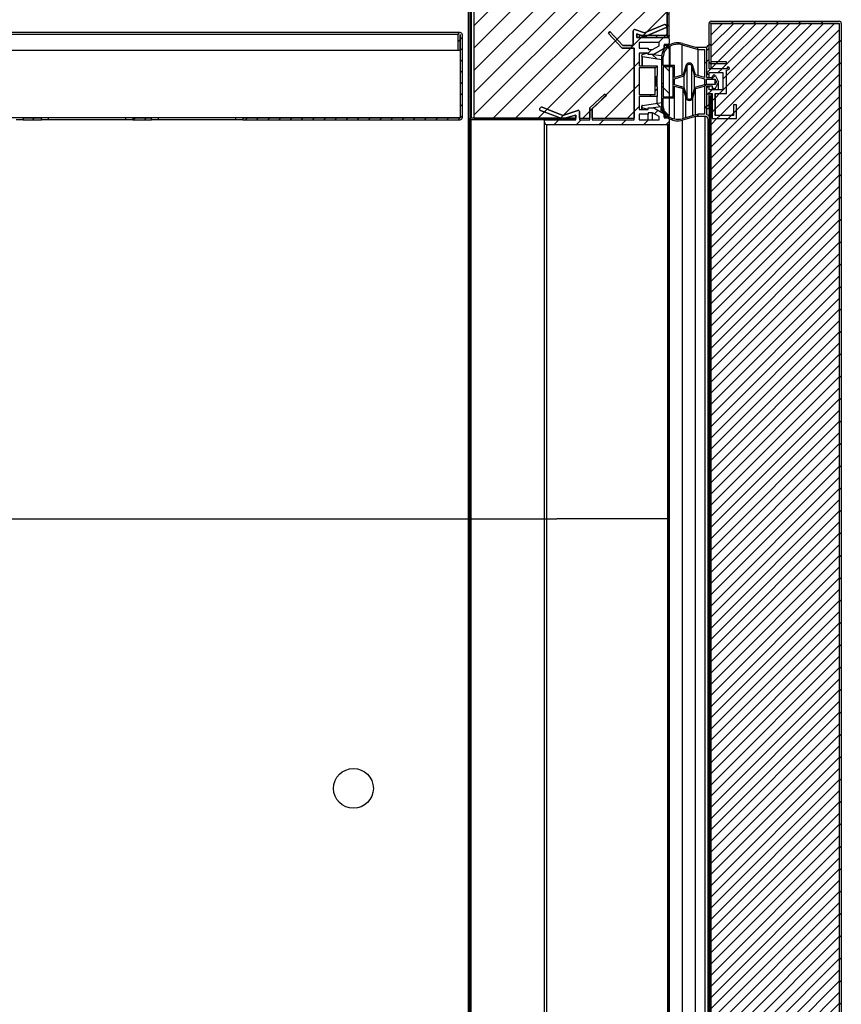
# Model space of a CAD drawing. Units: millimetres. Extents: x 0 to 5702, y -2 to 8308.
# Drawn here: x 4381 to 4711, y 6748 to 7143 of the extents above; entities that cross this region are included whole.
import ezdxf

# ---------------------------------------------------------------- set-up
doc = ezdxf.new("R2010")
doc.units = ezdxf.units.MM
for name, color, linetype in [('10ACGB1005', 7, 'Continuous'), ('10ACGB1007-1', 7, 'Continuous'), ('10ACGB10130', 7, 'Continuous'), ('10ACGB10132', 7, 'Continuous'), ('10ACGB1027', 7, 'Continuous'), ('10ACGB1029-1', 7, 'Continuous'), ('10ACGB1031', 7, 'Continuous'), ('10ACGB1056-1', 7, 'Continuous'), ('602A164-1', 7, 'Continuous'), ('Default', 7, 'Continuous'), ('INYECTADO_FRONTA', 7, 'Continuous'), ('INYECTADO_PUERTA', 7, 'Continuous'), ('MARCO_PUERTA_ACG', 7, 'Continuous'), ('PORTA-BURLETE_AC', 7, 'Continuous'), ('TAPA_MARCO_PUERT', 7, 'Continuous')]:
    doc.layers.add(name, color=color, linetype=linetype)
doc.styles.add('SEACAD_Solid_Edge_ISO', font='seiso.ttf')
doc.dimstyles.new('JUANFDEZ1COT', dxfattribs={"dimtxt": 60, "dimasz": 45, "dimexe": 30, "dimexo": 45, "dimgap": 15, "dimtad": 1, "dimdec": 1, "dimzin": 12, "dimtxsty": 'SEACAD_Solid_Edge_ISO', "dimblk1": '_SE_FILLED', "dimblk2": '_SE_FILLED', "dimsah": 1, "dimcen": 30, "dimadec": 1, "dimazin": 0, "dimtfac": 0.7, "dimtmove": 0, "dimatfit": 3, "dimfxl": 1, "dimtzin": 12, "dimarcsym": 0})

# ---------------------------------------------------------------- blocks, each defined once
blk = doc.blocks.new('SE5')
at = {"layer": '10ACGB1005', "linetype": 'Continuous'}
h = blk.add_hatch(dxfattribs=at)
h.set_pattern_fill('LINE', angle=135, style=0)
edge = h.paths.add_edge_path()
edge.add_line((1432.66, 2594.09), (1421.47, 2594.09))
edge.add_line((1421.47, 2594.09), (1421.47, 2593.29))
edge.add_line((1421.47, 2593.29), (1432.66, 2593.29))
edge.add_arc((1432.66, 2593.28), 0.01, 0, 90, ccw=False)
edge.add_line((1432.67, 2593.28), (1432.67, 2444.88))
edge.add_arc((1432.66, 2444.88), 0.01, 270, 360, ccw=False)
edge.add_line((1432.66, 2444.87), (1421.47, 2444.87))
edge.add_line((1421.47, 2444.87), (1421.47, 2444.07))
edge.add_line((1421.47, 2444.07), (1432.66, 2444.07))
edge.add_arc((1432.66, 2444.88), 0.81, 270, 360)
edge.add_line((1433.47, 2444.88), (1433.47, 2593.28))
edge.add_arc((1432.66, 2593.28), 0.81, 0, 90)
at = {"layer": '10ACGB10130', "linetype": 'Continuous'}
h = blk.add_hatch(dxfattribs=at)
h.set_pattern_fill('LINE', scale=2, angle=135, style=0)
edge = h.paths.add_edge_path()
edge.add_line((1450.28, 2433.57), (1456.47, 2433.57))
edge.add_line((1456.47, 2433.57), (1456.47, 2434.37))
edge.add_line((1456.47, 2434.37), (1450.28, 2434.37))
edge.add_arc((1450.28, 2434.38), 0.01, 180, 270, ccw=False)
edge.add_line((1450.27, 2434.38), (1450.27, 2449.77))
edge.add_arc((1450.28, 2449.77), 0.01, 90, 180, ccw=False)
edge.add_line((1450.28, 2449.78), (1501.67, 2449.78))
edge.add_arc((1501.67, 2449.77), 0.01, 0, 90, ccw=False)
edge.add_line((1501.68, 2449.77), (1501.68, 581.37))
edge.add_arc((1501.67, 581.37), 0.01, 270, 360, ccw=False)
edge.add_line((1501.67, 581.36), (1450.28, 581.36))
edge.add_arc((1450.28, 581.37), 0.01, 180, 270, ccw=False)
edge.add_line((1450.27, 581.37), (1450.27, 596.76))
edge.add_arc((1450.28, 596.76), 0.01, 90, 180, ccw=False)
edge.add_line((1450.28, 596.77), (1456.47, 596.77))
edge.add_line((1456.47, 596.77), (1456.47, 597.57))
edge.add_line((1456.47, 597.57), (1450.28, 597.57))
edge.add_arc((1450.28, 596.76), 0.81, 90, 180)
edge.add_line((1449.47, 596.76), (1449.47, 581.37))
edge.add_arc((1450.28, 581.37), 0.81, 180, 270)
edge.add_line((1450.28, 580.56), (1501.67, 580.56))
edge.add_arc((1501.67, 581.37), 0.81, 270, 360)
edge.add_line((1502.48, 581.37), (1502.48, 2449.77))
edge.add_arc((1501.67, 2449.77), 0.81, 0, 90)
edge.add_line((1501.67, 2450.58), (1450.28, 2450.58))
edge.add_arc((1450.28, 2449.77), 0.81, 90, 180)
edge.add_line((1449.47, 2449.77), (1449.47, 2434.38))
edge.add_arc((1450.28, 2434.38), 0.81, 180, 270)
at = {"layer": '10ACGB10132', "linetype": 'Continuous'}
h = blk.add_hatch(dxfattribs=at)
h.set_pattern_fill('LINE', scale=2, angle=135, style=0)
h.paths.add_polyline_path([(1449.47, 2420.57), (1449.47, 610.57), (1449.97, 610.57), (1449.97, 2420.57)])
at = {"layer": '10ACGB1027', "linetype": 'Continuous'}
h = blk.add_hatch(dxfattribs=at)
h.set_pattern_fill('LINE', scale=2, angle=45, style=0)
edge = h.paths.add_edge_path()
edge.add_line((1354.08, 2411.07), (1395.47, 2411.07))
edge.add_line((1395.47, 2411.07), (1395.47, 2411.67))
edge.add_line((1395.47, 2411.67), (1354.08, 2411.67))
edge.add_arc((1354.08, 2411.68), 0.01, 180, 270, ccw=False)
edge.add_line((1354.07, 2411.68), (1354.07, 2526.08))
edge.add_line((1354.07, 2526.08), (1353.47, 2526.08))
edge.add_line((1353.47, 2526.08), (1353.47, 2411.68))
edge.add_arc((1354.08, 2411.68), 0.61, 180, 270)
at = {"layer": '10ACGB1056-1', "linetype": 'Continuous'}
h = blk.add_hatch(dxfattribs=at)
h.set_pattern_fill('LINE', angle=45, style=0)
edge = h.paths.add_edge_path()
edge.add_line((1348.85, 2439.07), (1349.65, 2439.07))
edge.add_line((1349.65, 2439.07), (1349.65, 2445.27))
edge.add_arc((1349.66, 2445.27), 0.01, 0, 179.985, ccw=False)
edge.add_line((1349.67, 2445.27), (1349.67, 2411.88))
edge.add_arc((1349.66, 2411.88), 0.01, 270, 360, ccw=False)
edge.add_line((1349.66, 2411.87), (1262.46, 2411.87))
edge.add_line((1262.46, 2411.87), (1262.46, 2411.07))
edge.add_line((1262.46, 2411.07), (1349.66, 2411.07))
edge.add_arc((1349.66, 2411.88), 0.81, 270, 360)
edge.add_line((1350.47, 2411.88), (1350.47, 2445.27))
edge.add_arc((1349.66, 2445.27), 0.81, 0, 179.99)
edge.add_line((1348.85, 2445.27), (1348.85, 2439.07))
h = blk.add_hatch(dxfattribs=at)
h.set_pattern_fill('LINE', angle=45, style=0)
h.paths.add_polyline_path([(1181.84, 2411.07), (1181.84, 2411.87), (1174.46, 2411.87), (1174.46, 2411.07)])
h = blk.add_hatch(dxfattribs=at)
h.set_pattern_fill('LINE', angle=45, style=0)
h.paths.add_polyline_path([(1225.84, 2411.07), (1225.84, 2411.87), (1218.46, 2411.87), (1218.46, 2411.07)])
at = {"layer": '602A164-1', "linetype": 'Continuous'}
h = blk.add_hatch(dxfattribs=at)
h.set_pattern_fill('LINE', scale=2, angle=45, style=0)
edge = h.paths.add_edge_path()
edge.add_arc((1435.75, 2416.32), 5.28, 180, 246.4914)
edge.add_arc((1436.96, 2417.88), 7.21, 242.6482, 284.7049)
edge.add_line((1438.79, 2410.91), (1443.97, 2412.43))
edge.add_line((1443.97, 2412.43), (1447.87, 2412.43))
edge.add_arc((1447.87, 2411.23), 1.2, 0, 90, ccw=False)
edge.add_line((1449.07, 2411.23), (1449.07, 2410.93))
edge.add_line((1449.07, 2410.93), (1449.97, 2410.93))
edge.add_line((1449.97, 2410.93), (1449.97, 2411.23))
edge.add_arc((1447.87, 2411.23), 2.1, 359.9992, 433.3985)
edge.add_line((1448.47, 2413.25), (1448.47, 2424.57))
edge.add_line((1448.47, 2424.57), (1450.77, 2424.57))
edge.add_line((1450.77, 2424.57), (1450.88, 2424.04))
edge.add_arc((1451.47, 2424.17), 0.6, 192.164, 332.4192)
edge.add_line((1452, 2423.89), (1453.27, 2426.32))
edge.add_line((1453.27, 2426.32), (1452, 2428.75))
edge.add_arc((1451.47, 2428.47), 0.6, 27.5808, 167.836)
edge.add_line((1450.88, 2428.59), (1450.77, 2428.07))
edge.add_line((1450.77, 2428.07), (1448.47, 2428.07))
edge.add_line((1448.47, 2428.07), (1448.47, 2440.2))
edge.add_line((1448.47, 2440.2), (1443.97, 2440.2))
edge.add_line((1443.97, 2440.2), (1438.79, 2441.73))
edge.add_arc((1436.96, 2434.75), 7.21, 75.2951, 117.3518)
edge.add_arc((1435.75, 2436.32), 5.28, 113.5086, 180)
edge.add_line((1430.47, 2436.32), (1430.47, 2416.32))
h.paths.add_polyline_path([(1451.93, 2427.37), (1448.47, 2427.37), (1448.47, 2425.27), (1451.93, 2425.27), (1452.48, 2426.32)])
edge = h.paths.add_edge_path()
edge.add_line((1440.61, 2432.59), (1439.47, 2428.65))
edge.add_line((1439.47, 2428.65), (1435.57, 2427.56))
edge.add_line((1435.57, 2427.56), (1435.57, 2425.08))
edge.add_line((1435.57, 2425.08), (1439.47, 2424.01))
edge.add_line((1439.47, 2424.01), (1440.61, 2420.04))
edge.add_arc((1441.57, 2420.32), 1, 196.0169, 343.9831)
edge.add_line((1442.53, 2420.04), (1443.67, 2424.01))
edge.add_line((1443.67, 2424.01), (1447.57, 2425.08))
edge.add_line((1447.57, 2425.08), (1447.57, 2427.56))
edge.add_line((1447.57, 2427.56), (1443.67, 2428.62))
edge.add_line((1443.67, 2428.62), (1442.53, 2432.59))
edge.add_arc((1441.57, 2432.32), 1, 16.0169, 163.9831)
edge = h.paths.add_edge_path()
edge.add_arc((1436.95, 2434.74), 6.63, 75.2508, 117.6745)
edge.add_arc((1435.75, 2436.32), 4.68, 113.5743, 180.0004)
edge.add_line((1431.07, 2436.32), (1431.07, 2432.82))
edge.add_line((1431.07, 2432.82), (1435.57, 2432.82))
edge.add_line((1435.57, 2432.82), (1435.57, 2428.07))
edge.add_line((1435.57, 2428.07), (1439.07, 2429.05))
edge.add_line((1439.07, 2429.05), (1440.13, 2432.73))
edge.add_arc((1441.57, 2432.32), 1.5, 16.0169, 163.9831, ccw=False)
edge.add_line((1443.01, 2432.73), (1444.07, 2429.05))
edge.add_line((1444.07, 2429.05), (1447.57, 2428.07))
edge.add_line((1447.57, 2428.07), (1447.57, 2439.3))
edge.add_line((1447.57, 2439.3), (1445.11, 2439.3))
edge.add_line((1445.11, 2439.3), (1438.64, 2441.15))
edge = h.paths.add_edge_path()
edge.add_line((1440.13, 2419.9), (1439.07, 2423.59))
edge.add_line((1439.07, 2423.59), (1435.57, 2424.57))
edge.add_line((1435.57, 2424.57), (1435.57, 2419.82))
edge.add_line((1435.57, 2419.82), (1431.07, 2419.82))
edge.add_line((1431.07, 2419.82), (1431.07, 2416.32))
edge.add_arc((1435.75, 2416.32), 4.68, 180, 246.4914)
edge.add_arc((1436.96, 2417.9), 6.63, 242.362, 284.8731)
edge.add_line((1438.66, 2411.49), (1445.11, 2413.33))
edge.add_line((1445.11, 2413.33), (1447.57, 2413.33))
edge.add_line((1447.57, 2413.33), (1447.57, 2424.57))
edge.add_line((1447.57, 2424.57), (1444.07, 2423.59))
edge.add_line((1444.07, 2423.59), (1443.01, 2419.9))
edge.add_arc((1441.57, 2420.32), 1.5, 196.0169, 343.9831, ccw=False)
h.paths.add_polyline_path([(1431.07, 2432.32), (1431.07, 2420.32), (1435.07, 2420.32), (1435.07, 2432.32)])
at = {"layer": 'INYECTADO_FRONTA', "linetype": 'Continuous'}
h = blk.add_hatch(dxfattribs=at)
h.set_pattern_fill('LINE', scale=2, angle=45, style=0)
edge = h.paths.add_edge_path()
edge.add_line((1402.63, 2415.64), (1402.63, 2411.67))
edge.add_line((1402.63, 2411.67), (1419.47, 2411.67))
edge.add_line((1419.47, 2411.67), (1419.47, 2439.87))
edge.add_line((1419.47, 2439.87), (1414.6, 2439.87))
edge.add_line((1414.6, 2439.87), (1409.14, 2445.71))
edge.add_line((1409.14, 2445.71), (1409.7, 2446.54))
edge.add_line((1409.7, 2446.54), (1414.9, 2440.87))
edge.add_line((1414.9, 2440.87), (1419.07, 2440.87))
edge.add_line((1419.07, 2440.87), (1419.07, 2446.81))
edge.add_arc((1419.57, 2446.81), 0.5, 70.5781, 180, ccw=False)
edge.add_line((1419.73, 2447.28), (1423.56, 2445.94))
edge.add_line((1423.56, 2445.94), (1431.53, 2449.28))
edge.add_arc((1431.65, 2448.8), 0.5, 52.7445, 103.7995, ccw=False)
edge.add_line((1431.96, 2449.19), (1432.33, 2448.91))
edge.add_arc((1432.03, 2448.51), 0.5, -67.248, 52.7445, ccw=False)
edge.add_line((1432.22, 2448.05), (1423.77, 2444.51))
edge.add_arc((1423.58, 2444.97), 0.5, 249.5719, 292.752, ccw=False)
edge.add_line((1423.4, 2444.5), (1420.47, 2445.59))
edge.add_line((1420.47, 2445.59), (1420.47, 2444.07))
edge.add_line((1420.47, 2444.07), (1432.66, 2444.07))
edge.add_line((1432.66, 2444.07), (1432.66, 2592.08))
edge.add_line((1432.66, 2592.08), (1355.28, 2592.08))
edge.add_line((1355.28, 2592.08), (1355.28, 2411.67))
edge.add_line((1355.28, 2411.67), (1390.22, 2411.67))
edge.add_line((1390.22, 2411.67), (1381.85, 2414.81))
edge.add_arc((1381.97, 2415.3), 0.5, 127.2555, 256.2005, ccw=False)
edge.add_line((1381.67, 2415.7), (1382.18, 2416.09))
edge.add_arc((1382.48, 2415.69), 0.5, 76.2005, 127.2555, ccw=False)
edge.add_line((1382.6, 2416.17), (1390.78, 2412.83))
edge.add_line((1390.78, 2412.83), (1396.81, 2414.85))
edge.add_arc((1396.97, 2414.38), 0.5, 0, 108.5412, ccw=False)
edge.add_line((1397.47, 2414.38), (1397.47, 2411.67))
edge.add_line((1397.47, 2411.67), (1401.63, 2411.67))
edge.add_line((1401.63, 2411.67), (1401.63, 2415.94))
edge.add_line((1401.63, 2415.94), (1407.47, 2421.39))
edge.add_line((1407.47, 2421.39), (1408.3, 2420.84))
edge.add_line((1408.3, 2420.84), (1402.63, 2415.64))
h = blk.add_hatch(dxfattribs=at)
h.set_pattern_fill('LINE', scale=2, angle=45, style=0)
h.paths.add_polyline_path([(1391.4, 2411.67), (1396.07, 2411.67), (1396.07, 2412.99)])
at = {"layer": 'INYECTADO_PUERTA', "linetype": 'Continuous'}
h = blk.add_hatch(dxfattribs=at)
h.set_pattern_fill('LINE', angle=45, style=0)
edge = h.paths.add_edge_path()
edge.add_line((1501.68, 2449.76), (1450.29, 2449.76))
edge.add_line((1450.29, 2449.76), (1450.29, 2431.56))
edge.add_line((1450.29, 2431.56), (1456.75, 2431.56))
edge.add_line((1456.75, 2431.56), (1456.75, 2432.2))
edge.add_arc((1457.01, 2431.68), 0.578, -38.4136, 116.5576, ccw=False)
edge.add_arc((1456.17, 2433.88), 2.86, 276.194, 296.8446, ccw=False)
edge.add_line((1456.48, 2431.03), (1456.48, 2421.56))
edge.add_line((1456.48, 2421.56), (1451.98, 2421.56))
edge.add_line((1451.98, 2421.56), (1451.98, 2412.81))
edge.add_line((1451.98, 2412.81), (1459.23, 2412.81))
edge.add_line((1459.23, 2412.81), (1459.23, 2417.06))
edge.add_line((1459.23, 2417.06), (1460.48, 2417.06))
edge.add_line((1460.48, 2417.06), (1460.48, 2411.56))
edge.add_line((1460.48, 2411.56), (1450.73, 2411.56))
edge.add_line((1450.73, 2411.56), (1450.73, 2421.56))
edge.add_line((1450.73, 2421.56), (1450.29, 2421.56))
edge.add_line((1450.29, 2421.56), (1450.29, 609.56))
edge.add_line((1450.29, 609.56), (1450.73, 609.56))
edge.add_line((1450.73, 609.56), (1450.73, 619.56))
edge.add_line((1450.73, 619.56), (1460.48, 619.56))
edge.add_line((1460.48, 619.56), (1460.48, 614.06))
edge.add_line((1460.48, 614.06), (1459.23, 614.06))
edge.add_line((1459.23, 614.06), (1459.23, 618.31))
edge.add_line((1459.23, 618.31), (1451.98, 618.31))
edge.add_line((1451.98, 618.31), (1451.98, 609.56))
edge.add_line((1451.98, 609.56), (1456.48, 609.56))
edge.add_line((1456.48, 609.56), (1456.48, 600.09))
edge.add_arc((1456.17, 597.24), 2.86, 63.1554, 83.806, ccw=False)
edge.add_arc((1457.01, 599.44), 0.578, -116.5576, 38.4136, ccw=False)
edge.add_line((1456.75, 598.92), (1456.75, 599.56))
edge.add_line((1456.75, 599.56), (1450.29, 599.56))
edge.add_line((1450.29, 599.56), (1450.29, 581.36))
edge.add_line((1450.29, 581.36), (1501.68, 581.36))
edge.add_line((1501.68, 581.36), (1501.68, 2449.76))
at = {"layer": 'MARCO_PUERTA_ACG', "linetype": 'Continuous'}
h = blk.add_hatch(dxfattribs=at)
h.set_pattern_fill('LINE', scale=2, angle=45, style=0)
edge = h.paths.add_edge_path()
edge.add_line((1431.47, 2411.87), (1431.47, 2413.51))
edge.add_line((1431.47, 2413.51), (1427.37, 2415.82))
edge.add_line((1427.37, 2415.82), (1425.07, 2415.82))
edge.add_line((1425.07, 2415.82), (1425.07, 2415.27))
edge.add_line((1425.07, 2415.27), (1421.47, 2415.27))
edge.add_line((1421.47, 2415.27), (1421.47, 2420.47))
edge.add_line((1421.47, 2420.47), (1428.67, 2420.47))
edge.add_line((1428.67, 2420.47), (1428.67, 2424.32))
edge.add_arc((1428.17, 2424.32), 0.5, 0, 90)
edge.add_line((1428.17, 2424.82), (1427.87, 2424.82))
edge.add_line((1427.87, 2424.82), (1427.87, 2421.27))
edge.add_line((1427.87, 2421.27), (1421.47, 2421.27))
edge.add_line((1421.47, 2421.27), (1421.47, 2431.87))
edge.add_line((1421.47, 2431.87), (1427.87, 2431.87))
edge.add_line((1427.87, 2431.87), (1427.87, 2428.32))
edge.add_line((1427.87, 2428.32), (1428.17, 2428.32))
edge.add_arc((1428.17, 2428.82), 0.5, 270, 360)
edge.add_line((1428.67, 2428.82), (1428.67, 2432.67))
edge.add_line((1428.67, 2432.67), (1421.47, 2432.67))
edge.add_line((1421.47, 2432.67), (1421.47, 2437.87))
edge.add_line((1421.47, 2437.87), (1425.07, 2437.87))
edge.add_line((1425.07, 2437.87), (1425.07, 2437.32))
edge.add_line((1425.07, 2437.32), (1427.37, 2437.32))
edge.add_line((1427.37, 2437.32), (1431.47, 2439.63))
edge.add_line((1431.47, 2439.63), (1431.47, 2441.27))
edge.add_line((1431.47, 2441.27), (1432.97, 2441.27))
edge.add_arc((1432.97, 2441.77), 0.5, 270, 360)
edge.add_line((1433.47, 2441.77), (1433.47, 2443.57))
edge.add_arc((1432.97, 2443.57), 0.5, 0, 90)
edge.add_line((1432.97, 2444.07), (1420.47, 2444.07))
edge.add_line((1420.47, 2444.07), (1420.47, 2445.59))
edge.add_line((1420.47, 2445.59), (1423.4, 2444.5))
edge.add_arc((1423.58, 2444.97), 0.5, 249.5719, 292.752)
edge.add_line((1423.77, 2444.51), (1432.22, 2448.05))
edge.add_arc((1432.03, 2448.51), 0.5, 292.752, 412.7445)
edge.add_line((1432.33, 2448.91), (1431.96, 2449.19))
edge.add_arc((1431.65, 2448.8), 0.5, 52.7445, 103.7995)
edge.add_line((1431.53, 2449.28), (1423.56, 2445.94))
edge.add_line((1423.56, 2445.94), (1419.73, 2447.28))
edge.add_arc((1419.57, 2446.81), 0.5, 70.5781, 180)
edge.add_line((1419.07, 2446.81), (1419.07, 2440.87))
edge.add_line((1419.07, 2440.87), (1414.9, 2440.87))
edge.add_line((1414.9, 2440.87), (1409.7, 2446.54))
edge.add_line((1409.7, 2446.54), (1409.14, 2445.71))
edge.add_line((1409.14, 2445.71), (1414.6, 2439.87))
edge.add_line((1414.6, 2439.87), (1419.47, 2439.87))
edge.add_line((1419.47, 2439.87), (1419.47, 2411.07))
edge.add_line((1419.47, 2411.07), (1402.63, 2411.07))
edge.add_line((1402.63, 2411.07), (1402.63, 2415.64))
edge.add_line((1402.63, 2415.64), (1408.3, 2420.84))
edge.add_line((1408.3, 2420.84), (1407.47, 2421.39))
edge.add_line((1407.47, 2421.39), (1401.63, 2415.94))
edge.add_line((1401.63, 2415.94), (1401.63, 2411.07))
edge.add_line((1401.63, 2411.07), (1397.47, 2411.07))
edge.add_line((1397.47, 2411.07), (1397.47, 2414.38))
edge.add_arc((1396.97, 2414.38), 0.5, 0, 108.5412)
edge.add_line((1396.81, 2414.85), (1390.78, 2412.83))
edge.add_line((1390.78, 2412.83), (1382.6, 2416.17))
edge.add_arc((1382.48, 2415.69), 0.5, 76.2005, 127.2555)
edge.add_line((1382.18, 2416.09), (1381.67, 2415.7))
edge.add_arc((1381.97, 2415.3), 0.5, 127.2555, 256.2005)
edge.add_line((1381.85, 2414.81), (1390.73, 2411.48))
edge.add_line((1390.73, 2411.48), (1396.07, 2412.99))
edge.add_line((1396.07, 2412.99), (1396.07, 2411.07))
edge.add_line((1396.07, 2411.07), (1383.47, 2411.07))
edge.add_line((1383.47, 2411.07), (1383.47, 2410.07))
edge.add_arc((1384.47, 2410.07), 1, 180, 270)
edge.add_line((1384.47, 2409.07), (1432.97, 2409.07))
edge.add_arc((1432.97, 2409.57), 0.5, 270, 360)
edge.add_line((1433.47, 2409.57), (1433.47, 2411.37))
edge.add_arc((1432.97, 2411.37), 0.5, 0, 90)
edge.add_line((1432.97, 2411.87), (1431.47, 2411.87))
h.paths.add_polyline_path([(1421.47, 2411.07), (1429.47, 2411.07), (1429.47, 2412.34), (1426.84, 2413.82), (1425.07, 2413.82), (1425.07, 2413.27), (1421.47, 2413.27)])
h.paths.add_polyline_path([(1429.47, 2442.07), (1421.47, 2442.07), (1421.47, 2439.87), (1425.07, 2439.87), (1425.07, 2439.32), (1426.84, 2439.32), (1429.47, 2440.8)])
at = {"layer": 'PORTA-BURLETE_AC', "linetype": 'Continuous'}
h = blk.add_hatch(dxfattribs=at)
h.set_pattern_fill('LINE', angle=45, style=0)
edge = h.paths.add_edge_path()
edge.add_line((1456.74, 2432.21), (1456.74, 2431.57))
edge.add_line((1456.74, 2431.57), (1449.47, 2431.57))
edge.add_line((1449.47, 2431.57), (1449.47, 2441.07))
edge.add_arc((1449.73, 2439.82), 1.28, 101.9584, 171.5827)
edge.add_line((1448.47, 2440), (1448.47, 2430.13))
edge.add_arc((1449.73, 2430.32), 1.28, 188.4173, 258.0416)
edge.add_line((1449.47, 2429.07), (1449.47, 2430.07))
edge.add_line((1449.47, 2430.07), (1454.97, 2430.07))
edge.add_line((1454.97, 2430.07), (1454.97, 2423.07))
edge.add_line((1454.97, 2423.07), (1449.47, 2423.07))
edge.add_line((1449.47, 2423.07), (1449.47, 2424.57))
edge.add_arc((1449.73, 2423.32), 1.28, 101.9584, 171.5827)
edge.add_line((1448.47, 2423.5), (1448.47, 2415.57))
edge.add_line((1448.47, 2415.57), (1449.47, 2415.57))
edge.add_line((1449.47, 2415.57), (1449.47, 2421.57))
edge.add_line((1449.47, 2421.57), (1450.72, 2421.57))
edge.add_line((1450.72, 2421.57), (1450.72, 2411.57))
edge.add_line((1450.72, 2411.57), (1460.47, 2411.57))
edge.add_line((1460.47, 2411.57), (1460.47, 2417.07))
edge.add_line((1460.47, 2417.07), (1459.22, 2417.07))
edge.add_line((1459.22, 2417.07), (1459.22, 2412.82))
edge.add_line((1459.22, 2412.82), (1451.97, 2412.82))
edge.add_line((1451.97, 2412.82), (1451.97, 2421.57))
edge.add_line((1451.97, 2421.57), (1456.47, 2421.57))
edge.add_line((1456.47, 2421.57), (1456.47, 2431.04))
edge.add_arc((1456.16, 2433.89), 2.86, 276.194, 296.8446)
edge.add_arc((1457, 2431.69), 0.578, 321.5864, 476.5576)
at = {"layer": 'TAPA_MARCO_PUERT', "linetype": 'Continuous'}
h = blk.add_hatch(dxfattribs=at)
h.set_pattern_fill('LINE', scale=2, angle=135, style=0)
edge = h.paths.add_edge_path()
edge.add_line((1431.47, 2439.57), (1430.54, 2437.03))
edge.add_arc((1430.3, 2437.12), 0.25, 261.1193, 339.8738, ccw=False)
edge.add_line((1430.27, 2436.87), (1424.97, 2437.55))
edge.add_line((1424.97, 2437.55), (1424.97, 2437.95))
edge.add_line((1424.97, 2437.95), (1422.62, 2437.31))
edge.add_line((1422.62, 2437.31), (1422.51, 2436.57))
edge.add_arc((1422.75, 2436.53), 0.25, 171.1193, 261.1193)
edge.add_line((1422.71, 2436.28), (1430.47, 2435.07))
edge.add_line((1430.47, 2435.07), (1430.47, 2418.07))
edge.add_line((1430.47, 2418.07), (1422.71, 2416.86))
edge.add_arc((1422.75, 2416.61), 0.25, 98.8807, 188.8807)
edge.add_line((1422.51, 2416.57), (1422.62, 2415.83))
edge.add_line((1422.62, 2415.83), (1424.97, 2415.19))
edge.add_line((1424.97, 2415.19), (1424.97, 2415.59))
edge.add_line((1424.97, 2415.59), (1430.27, 2416.27))
edge.add_arc((1430.3, 2416.02), 0.25, 20.1262, 98.8807, ccw=False)
edge.add_line((1430.54, 2416.11), (1431.47, 2413.57))
edge.add_line((1431.47, 2413.57), (1431.47, 2412.32))
edge.add_arc((1431.72, 2412.32), 0.25, 180, 270)
edge.add_line((1431.72, 2412.07), (1432.72, 2412.07))
edge.add_arc((1432.72, 2412.82), 0.75, 270, 360)
edge.add_line((1433.47, 2412.82), (1433.47, 2440.32))
edge.add_arc((1432.72, 2440.32), 0.75, 0, 90)
edge.add_line((1432.72, 2441.07), (1431.72, 2441.07))
edge.add_arc((1431.72, 2440.82), 0.25, 90, 180)
edge.add_line((1431.47, 2440.82), (1431.47, 2439.57))
at = {"layer": '10ACGB1005', "color": 7, "linetype": 'Continuous'}
for p, q in [((1432.67, 2444.88), (1432.67, 2593.28)), ((1433.47, 2444.88), (1433.47, 2593.28)), ((1421.47, 2444.87), (1421.47, 2444.07)), ((1432.66, 2444.87), (1421.47, 2444.87)), ((1432.66, 2444.07), (1421.47, 2444.07))]:
    blk.add_line(p, q, dxfattribs=at)
for radius in [0.01, 0.81]:
    blk.add_arc((1432.66, 2444.88), radius, 270, 0, dxfattribs=at)
at = {"layer": '10ACGB1007-1', "color": 7, "linetype": 'Continuous'}
for p, q in [((1433.47, 2443.57), (1433.47, 2444.88)), ((1433.47, 2444.87), (1433.47, 2444.59)), ((1433.41, 2444.59), (1433.47, 2444.59))]:
    blk.add_line(p, q, dxfattribs=at)
at = {"layer": '10ACGB10130', "color": 7, "linetype": 'Continuous'}
for p, q in [((1449.47, 2434.38), (1449.47, 2449.77)), ((1450.28, 2449.77), (1450.27, 2449.77)), ((1450.27, 2434.38), (1450.27, 2449.77)), ((1450.28, 2450.58), (1501.67, 2450.58)), ((1450.28, 2449.78), (1450.28, 2449.77)), ((1450.28, 2449.78), (1501.67, 2449.78)), ((1450.28, 2434.37), (1450.28, 2449.77)), ((1450.28, 2449.77), (1488.42, 2449.77)), ((1488.42, 2449.78), (1488.42, 2449.78)), ((1488.42, 2449.77), (1488.42, 2449.78)), ((1488.92, 2449.77), (1488.42, 2449.77)), ((1488.93, 2449.77), (1488.92, 2449.77)), ((1488.92, 2449.76), (1488.92, 2449.77)), ((1489.11, 2449.77), (1488.93, 2449.77)), ((1488.93, 2449.76), (1488.93, 2449.77)), ((1489.11, 2449.77), (1501.5, 2449.77)), ((1501.49, 2449.78), (1501.5, 2449.78)), ((1501.68, 2449.77), (1501.5, 2449.77)), ((1501.68, 2449.77), (1501.68, 2449.77)), ((1501.68, 2449.76), (1501.68, 2449.77)), ((1501.68, 2449.77), (1501.68, 581.37)), ((1502.48, 2449.77), (1502.48, 581.37)), ((1450.27, 2431.57), (1450.27, 2433.57)), ((1456.47, 2434.37), (1450.28, 2434.37)), ((1450.28, 2431.57), (1450.28, 2433.57)), ((1456.47, 2433.57), (1450.28, 2433.57)), ((1456.47, 2433.57), (1456.47, 2434.37))]:
    blk.add_line(p, q, dxfattribs=at)
for centre, radius, start, end in [((1450.28, 2449.77), 0.81, 90, 180), ((1450.28, 2449.77), 0.01, 90, 180), ((1501.67, 2449.77), 0.81, 0, 90), ((1501.67, 2449.77), 0.01, 0, 90), ((1450.28, 2434.38), 0.81, 180, 270), ((1450.28, 2434.38), 0.01, 180, 270)]:
    blk.add_arc(centre, radius, start, end, dxfattribs=at)
for centre, major_axis, start_param, end_param in [((1489.1, 2449.77), (0, 0.01), 4.712389, 5.497787), ((1501.49, 2449.77), (0, -0.01), 1.570796, 2.356194)]:
    blk.add_ellipse(centre, major_axis=major_axis, ratio=0.932523, start_param=start_param, end_param=end_param, dxfattribs=at)
at = {"layer": '10ACGB10132', "color": 7, "linetype": 'Continuous'}
for p, q in [((1449.47, 2420.57), (1449.47, 610.57)), ((1449.47, 2420.57), (1449.97, 2420.57)), ((1449.97, 2420.57), (1449.97, 610.57))]:
    blk.add_line(p, q, dxfattribs=at)
at = {"layer": '10ACGB1027', "color": 7, "linetype": 'Continuous'}
for p, q in [((1353.47, 2526.08), (1353.47, 2411.68)), ((1354.07, 2526.08), (1354.07, 2411.68)), ((1354.08, 2411.68), (1354.08, 2526.08)), ((1354.07, 2411.68), (1354.08, 2411.68)), ((1355.28, 2411.68), (1354.08, 2411.68)), ((1395.47, 2411.67), (1354.08, 2411.67)), ((1395.47, 2411.07), (1354.08, 2411.07)), ((1395.47, 2411.07), (1395.47, 2411.67))]:
    blk.add_line(p, q, dxfattribs=at)
for radius in [0.61, 0.01]:
    blk.add_arc((1354.08, 2411.68), radius, 180, 270, dxfattribs=at)
at = {"layer": '10ACGB1029-1', "color": 7, "linetype": 'Continuous'}
for p, q in [((1353.47, 727.86), (1353.47, 2411.68)), ((1354.08, 2411.67), (1354.08, 2411.68)), ((1354.08, 727.86), (1354.08, 2411.07))]:
    blk.add_line(p, q, dxfattribs=at)
at = {"layer": '10ACGB1031', "color": 7, "linetype": 'Continuous'}
blk.add_line((1352.86, 2514.09), (1352.86, 727.86), dxfattribs=at)
blk.add_circle((1306.87, 2142.88), 8, dxfattribs=at)
at = {"layer": '10ACGB1056-1', "color": 7, "linetype": 'Continuous'}
for p, q in [((1349.66, 2446.08), (666.94, 2446.08)), ((1348.85, 2445.27), (666.94, 2445.27)), ((1348.85, 2439.07), (1348.85, 2445.27)), ((1349.66, 2445.27), (1349.65, 2445.27)), ((1349.65, 2439.07), (1349.65, 2445.27)), ((1349.66, 2439.07), (1349.66, 2445.27)), ((1349.67, 2445.27), (1349.67, 2411.88)), ((1350.47, 2445.27), (1350.47, 2411.88)), ((666.94, 2439.07), (1348.85, 2439.07)), ((666.94, 2439.07), (1349.41, 2439.07)), ((1348.85, 2439.07), (1349.65, 2439.07)), ((1349.65, 2439.07), (1349.66, 2439.07)), ((1349.65, 2439.07), (1349.66, 2439.07)), ((1349.66, 2439.07), (1349.66, 2411.88)), ((1349.66, 2439.07), (1349.66, 2439.07)), ((1349.66, 2411.88), (686.04, 2411.88)), ((1174.46, 2411.87), (1171.65, 2411.87)), ((1174.46, 2411.07), (1171.65, 2411.07)), ((1174.46, 2411.87), (1181.84, 2411.87)), ((1174.46, 2411.87), (1174.46, 2411.07)), ((1174.46, 2411.07), (1181.84, 2411.07)), ((1184.65, 2411.87), (1181.84, 2411.87)), ((1181.84, 2411.07), (1181.84, 2411.87)), ((1184.65, 2411.07), (1181.84, 2411.07)), ((1184.65, 2411.07), (1184.65, 2411.87)), ((1215.65, 2411.87), (1184.65, 2411.87)), ((1215.65, 2411.07), (1184.65, 2411.07)), ((1215.65, 2411.07), (1215.65, 2411.87)), ((1218.46, 2411.87), (1215.65, 2411.87)), ((1218.46, 2411.07), (1215.65, 2411.07)), ((1218.46, 2411.87), (1225.84, 2411.87)), ((1218.46, 2411.87), (1218.46, 2411.07)), ((1218.46, 2411.07), (1225.84, 2411.07)), ((1228.65, 2411.87), (1225.84, 2411.87)), ((1225.84, 2411.07), (1225.84, 2411.87)), ((1228.65, 2411.07), (1225.84, 2411.07)), ((1228.65, 2411.07), (1228.65, 2411.87)), ((1259.65, 2411.87), (1228.65, 2411.87)), ((1259.65, 2411.07), (1228.65, 2411.07)), ((1259.65, 2411.07), (1259.65, 2411.87)), ((1262.46, 2411.87), (1259.65, 2411.87)), ((1262.46, 2411.07), (1259.65, 2411.07)), ((1262.46, 2411.87), (1349.66, 2411.87)), ((1262.46, 2411.87), (1262.46, 2411.07)), ((1262.46, 2411.07), (1349.66, 2411.07)), ((1349.66, 2411.87), (1349.66, 2411.88))]:
    blk.add_line(p, q, dxfattribs=at)
for centre, radius, start, end in [((1349.66, 2445.27), 0.81, 0, 179.99), ((1349.66, 2445.27), 0.01, 0, 179.985), ((1349.66, 2411.88), 0.81, 270, 0), ((1349.66, 2411.88), 0.01, 270, 0)]:
    blk.add_arc(centre, radius, start, end, dxfattribs=at)
at = {"layer": '602A164-1', "color": 7, "linetype": 'Continuous'}
for p, q in [((1438.64, 2428.93), (1438.64, 2441.15)), ((1438.64, 2441.15), (1445.11, 2439.3)), ((1438.79, 2441.73), (1443.97, 2440.2)), ((1433.88, 2432.82), (1433.88, 2440.61)), ((1443.97, 2440.2), (1448.47, 2440.2)), ((1445.11, 2428.75), (1445.11, 2439.3)), ((1445.11, 2439.3), (1447.57, 2439.3)), ((1447.57, 2439.3), (1447.57, 2428.07)), ((1448.47, 2440.2), (1448.47, 2428.07)), ((1430.47, 2416.32), (1430.47, 2436.32)), ((1431.07, 2432.82), (1431.07, 2436.32)), ((1435.57, 2432.82), (1431.07, 2432.82)), ((1431.07, 2432.32), (1431.07, 2420.32)), ((1435.07, 2432.32), (1431.07, 2432.32)), ((1435.07, 2420.32), (1435.07, 2432.32)), ((1435.57, 2428.07), (1435.57, 2432.82)), ((1439.07, 2429.05), (1435.57, 2428.07)), ((1440.13, 2432.73), (1439.07, 2429.05)), ((1439.47, 2428.65), (1440.61, 2432.59)), ((1440.61, 2420.04), (1440.61, 2432.59)), ((1442.53, 2420.04), (1442.53, 2432.59)), ((1442.53, 2432.59), (1443.67, 2428.62)), ((1444.07, 2429.05), (1443.01, 2432.73)), ((1447.57, 2428.07), (1444.07, 2429.05)), ((1435.57, 2427.56), (1439.47, 2428.65)), ((1435.57, 2425.08), (1435.57, 2427.56)), ((1439.47, 2423.99), (1439.47, 2428.65)), ((1443.67, 2424.01), (1443.67, 2428.62)), ((1443.67, 2428.62), (1447.57, 2427.56)), ((1447.57, 2427.56), (1447.57, 2425.08)), ((1448.47, 2428.07), (1450.77, 2428.07)), ((1448.47, 2427.37), (1451.93, 2427.37)), ((1448.47, 2425.27), (1448.47, 2427.37)), ((1451.93, 2425.27), (1448.47, 2425.27)), ((1450.77, 2428.07), (1450.88, 2428.59)), ((1451.93, 2425.27), (1451.93, 2427.37)), ((1451.93, 2427.37), (1452.48, 2426.32)), ((1452.48, 2426.32), (1451.93, 2425.27)), ((1452, 2428.75), (1453.27, 2426.32)), ((1453.27, 2426.32), (1452, 2423.89)), ((1453.27, 2423.07), (1453.27, 2426.32)), ((1439.47, 2424.01), (1435.57, 2425.08)), ((1435.57, 2424.57), (1439.07, 2423.59)), ((1435.57, 2419.82), (1435.57, 2424.57)), ((1439.07, 2411.61), (1439.07, 2423.59)), ((1439.07, 2423.59), (1440.13, 2419.9)), ((1440.61, 2420.04), (1439.47, 2424.01)), ((1443.67, 2424.01), (1442.53, 2420.04)), ((1443.01, 2419.9), (1444.07, 2423.59)), ((1447.57, 2425.08), (1443.67, 2424.01)), ((1444.07, 2423.59), (1447.57, 2424.57)), ((1444.07, 2413.04), (1444.07, 2423.59)), ((1447.57, 2424.57), (1447.57, 2413.33)), ((1450.77, 2424.57), (1448.47, 2424.57)), ((1448.47, 2424.57), (1448.47, 2413.25)), ((1450.77, 2423.07), (1450.77, 2424.57)), ((1450.88, 2424.04), (1450.77, 2424.57)), ((1450.88, 2423.07), (1450.88, 2424.04)), ((1452, 2423.07), (1452, 2423.89)), ((1431.07, 2420.32), (1435.07, 2420.32)), ((1431.07, 2416.32), (1431.07, 2419.82)), ((1431.07, 2419.82), (1435.57, 2419.82)), ((1435.57, 2411.42), (1435.57, 2419.82)), ((1440.13, 2411.91), (1440.13, 2419.9)), ((1443.01, 2412.73), (1443.01, 2419.9)), ((1445.11, 2413.33), (1438.66, 2411.49)), ((1447.57, 2413.33), (1445.11, 2413.33)), ((1433.64, 619.17), (1433.64, 2411.48)), ((1443.97, 2412.43), (1438.79, 2410.91)), ((1438.79, 619.74), (1438.79, 2410.91)), ((1443.97, 618.21), (1443.97, 2412.43)), ((1447.87, 2412.43), (1443.97, 2412.43)), ((1447.87, 618.21), (1447.87, 2412.43)), ((1449.07, 2410.93), (1449.07, 2411.23)), ((1449.07, 619.71), (1449.07, 2410.93)), ((1449.97, 2410.93), (1449.07, 2410.93)), ((1449.97, 2411.23), (1449.97, 2410.93))]:
    blk.add_line(p, q, dxfattribs=at)
for centre, radius, start, end in [((1435.75, 2436.32), 5.28, 113.5086, 180), ((1436.96, 2434.75), 7.21, 75.2951, 117.3518), ((1436.95, 2434.74), 6.63, 75.2508, 117.6745), ((1435.75, 2436.32), 4.68, 113.5743, 180.0004), ((1441.57, 2432.32), 1.5, 16.0169, 163.9831), ((1441.57, 2432.32), 1, 16.0169, 163.9831), ((1451.47, 2428.47), 0.6, 27.5808, 167.836), ((1451.47, 2424.17), 0.6, 192.164, 332.4192), ((1441.57, 2420.32), 1.5, 196.0169, 343.9831), ((1441.57, 2420.32), 1, 196.0169, 343.9831), ((1435.75, 2416.32), 5.28, 180, 246.4914), ((1435.75, 2416.32), 4.68, 180, 246.4914), ((1447.87, 2411.23), 2.1, 359.9992, 73.3985), ((1436.96, 2417.88), 7.21, 242.6482, 284.7049), ((1436.96, 2417.9), 6.63, 242.362, 284.8731), ((1447.87, 2411.23), 1.2, 0, 90)]:
    blk.add_arc(centre, radius, start, end, dxfattribs=at)
at = {"layer": 'INYECTADO_FRONTA', "color": 7, "linetype": 'Continuous'}
for p, q in [((1355.28, 2411.67), (1355.28, 2592.08)), ((1432.66, 2592.08), (1432.66, 2444.07)), ((1431.53, 2449.28), (1423.56, 2445.94)), ((1432.33, 2448.91), (1431.96, 2449.19)), ((1409.7, 2446.54), (1409.14, 2445.71)), ((1409.14, 2445.71), (1414.6, 2439.87)), ((1414.9, 2440.87), (1409.7, 2446.54)), ((1419.07, 2446.81), (1419.07, 2440.87)), ((1423.56, 2445.94), (1419.73, 2447.28)), ((1420.47, 2445.59), (1423.4, 2444.5)), ((1420.47, 2444.07), (1420.47, 2445.59)), ((1423.77, 2444.51), (1432.22, 2448.05)), ((1432.66, 2444.07), (1420.47, 2444.07)), ((1414.6, 2439.87), (1419.47, 2439.87)), ((1419.07, 2440.87), (1414.9, 2440.87)), ((1419.47, 2439.87), (1419.47, 2411.67)), ((1407.47, 2421.39), (1401.63, 2415.94)), ((1408.3, 2420.84), (1407.47, 2421.39)), ((1402.63, 2415.64), (1408.3, 2420.84)), ((1382.18, 2416.09), (1381.67, 2415.7)), ((1381.85, 2414.81), (1390.22, 2411.67)), ((1390.78, 2412.83), (1382.6, 2416.17)), ((1396.81, 2414.85), (1390.78, 2412.83)), ((1397.47, 2411.67), (1397.47, 2414.38)), ((1401.63, 2415.94), (1401.63, 2411.67)), ((1402.63, 2411.67), (1402.63, 2415.64)), ((1355.28, 2411.67), (1390.22, 2411.67)), ((1391.4, 2411.67), (1396.07, 2412.99)), ((1391.4, 2411.67), (1396.07, 2411.67)), ((1396.07, 2412.99), (1396.07, 2411.67)), ((1397.47, 2411.67), (1401.63, 2411.67)), ((1402.63, 2411.67), (1419.47, 2411.67))]:
    blk.add_line(p, q, dxfattribs=at)
for centre, start, end in [((1431.65, 2448.8), 52.7445, 103.7995), ((1432.03, 2448.51), 292.752, 52.7445), ((1419.57, 2446.81), 70.5781, 180), ((1423.58, 2444.97), 249.5719, 292.752), ((1381.97, 2415.3), 127.2555, 256.2005), ((1382.48, 2415.69), 76.2005, 127.2555), ((1396.97, 2414.38), 0, 108.5412)]:
    blk.add_arc(centre, 0.5, start, end, dxfattribs=at)
at = {"layer": 'INYECTADO_PUERTA', "color": 7, "linetype": 'Continuous'}
for p, q in [((1501.68, 2449.76), (1450.29, 2449.76)), ((1450.29, 2431.56), (1450.29, 2449.76)), ((1501.68, 2449.76), (1501.68, 581.36)), ((1456.75, 2431.56), (1450.29, 2431.56)), ((1456.48, 2421.56), (1456.48, 2431.03)), ((1456.75, 2432.2), (1456.75, 2431.56)), ((1456.75, 2431.07), (1456.75, 2431.09)), ((1450.29, 609.56), (1450.29, 2421.56)), ((1450.29, 2421.56), (1450.73, 2421.56)), ((1450.73, 2421.56), (1450.73, 2411.56)), ((1451.98, 2421.56), (1456.48, 2421.56)), ((1451.98, 2412.81), (1451.98, 2421.56)), ((1459.23, 2417.06), (1459.23, 2412.81)), ((1460.48, 2417.06), (1459.23, 2417.06)), ((1460.48, 2411.56), (1460.48, 2417.06)), ((1450.73, 2411.56), (1460.48, 2411.56)), ((1459.23, 2412.81), (1451.98, 2412.81))]:
    blk.add_line(p, q, dxfattribs=at)
for centre, radius, start, end in [((1456.17, 2433.88), 2.86, 276.194, 296.8446), ((1457.01, 2431.68), 0.578, 321.5864, 116.5576)]:
    blk.add_arc(centre, radius, start, end, dxfattribs=at)
at = {"layer": 'MARCO_PUERTA_ACG', "color": 7, "linetype": 'Continuous'}
for p, q in [((1423.56, 2445.94), (1431.53, 2449.28)), ((1431.96, 2449.19), (1432.33, 2448.91)), ((1409.14, 2445.71), (1409.7, 2446.54)), ((1414.6, 2439.87), (1409.14, 2445.71)), ((1409.7, 2446.54), (1414.9, 2440.87)), ((1419.07, 2440.87), (1419.07, 2446.81)), ((1419.73, 2447.28), (1423.56, 2445.94)), ((1423.4, 2444.5), (1420.47, 2445.59)), ((1420.47, 2445.59), (1420.47, 2444.07)), ((1432.22, 2448.05), (1423.77, 2444.51)), ((1420.47, 2444.07), (1432.97, 2444.07)), ((1429.47, 2442.07), (1421.47, 2442.07)), ((1421.47, 2442.07), (1421.47, 2439.87)), ((1429.47, 2440.8), (1429.47, 2442.07)), ((1432.97, 2441.27), (1431.47, 2441.27)), ((1431.47, 2441.27), (1431.47, 2439.63)), ((1432.97, 2441.03), (1432.97, 2441.27)), ((1433.47, 2443.57), (1433.47, 2441.77)), ((1433.47, 2441.08), (1433.47, 2441.77)), ((1419.47, 2439.87), (1414.6, 2439.87)), ((1414.9, 2440.87), (1419.07, 2440.87)), ((1419.47, 2411.07), (1419.47, 2439.87)), ((1421.47, 2439.87), (1425.07, 2439.87)), ((1425.07, 2437.87), (1421.47, 2437.87)), ((1421.47, 2437.87), (1421.47, 2432.67)), ((1425.07, 2439.87), (1425.07, 2439.32)), ((1425.07, 2439.32), (1426.84, 2439.32)), ((1425.07, 2437.32), (1425.07, 2437.87)), ((1427.37, 2437.32), (1425.07, 2437.32)), ((1426.84, 2439.32), (1429.47, 2440.8)), ((1431.47, 2439.63), (1427.37, 2437.32)), ((1427.37, 2437.24), (1427.37, 2437.32)), ((1421.47, 2432.67), (1428.67, 2432.67)), ((1427.87, 2431.87), (1421.47, 2431.87)), ((1421.47, 2431.87), (1421.47, 2421.27)), ((1427.87, 2428.32), (1427.87, 2431.87)), ((1428.67, 2432.67), (1428.67, 2428.82)), ((1427.87, 2424.82), (1427.87, 2428.32)), ((1428.17, 2428.32), (1427.87, 2428.32)), ((1428.17, 2424.82), (1428.17, 2428.32)), ((1428.67, 2424.32), (1428.67, 2428.82)), ((1401.63, 2415.94), (1407.47, 2421.39)), ((1407.47, 2421.39), (1408.3, 2420.84)), ((1421.47, 2421.27), (1427.87, 2421.27)), ((1427.87, 2421.27), (1427.87, 2424.82)), ((1427.87, 2424.82), (1428.17, 2424.82)), ((1428.67, 2424.32), (1428.67, 2420.47)), ((1408.3, 2420.84), (1402.63, 2415.64)), ((1428.67, 2420.47), (1421.47, 2420.47)), ((1421.47, 2420.47), (1421.47, 2415.27)), ((1428.67, 2417.79), (1428.67, 2420.47)), ((1381.67, 2415.7), (1382.18, 2416.09)), ((1390.73, 2411.48), (1381.85, 2414.81)), ((1382.6, 2416.17), (1390.78, 2412.83)), ((1390.78, 2412.83), (1396.81, 2414.85)), ((1397.47, 2414.38), (1397.47, 2411.07)), ((1401.63, 2411.07), (1401.63, 2415.94)), ((1402.63, 2415.64), (1402.63, 2411.07)), ((1421.47, 2415.27), (1425.07, 2415.27)), ((1425.07, 2413.27), (1421.47, 2413.27)), ((1421.47, 2413.27), (1421.47, 2411.07)), ((1425.07, 2415.27), (1425.07, 2415.82)), ((1425.07, 2415.82), (1427.37, 2415.82)), ((1426.84, 2413.82), (1425.07, 2413.82)), ((1425.07, 2413.82), (1425.07, 2413.27)), ((1425.07, 2411.07), (1425.07, 2413.27)), ((1426.84, 2411.07), (1426.84, 2413.82)), ((1429.47, 2412.34), (1426.84, 2413.82)), ((1427.37, 2415.82), (1431.47, 2413.51)), ((1431.47, 2413.51), (1431.47, 2411.87)), ((1383.47, 2410.07), (1383.47, 2411.07)), ((1383.47, 2411.07), (1396.07, 2411.07)), ((1383.47, 562.47), (1383.47, 2410.07)), ((1396.07, 2412.99), (1390.73, 2411.48)), ((1396.07, 2411.07), (1396.07, 2412.99)), ((1397.47, 2411.07), (1401.63, 2411.07)), ((1402.63, 2411.07), (1419.47, 2411.07)), ((1421.47, 2411.07), (1429.47, 2411.07)), ((1429.47, 2411.07), (1429.47, 2412.34)), ((1431.47, 2411.87), (1432.97, 2411.87)), ((1433.47, 2411.37), (1433.47, 2409.57)), ((1433.47, 619.09), (1433.47, 2409.57)), ((1384.47, 562.47), (1384.47, 2409.07)), ((1432.97, 2409.07), (1384.47, 2409.07)), ((1432.97, 618.81), (1432.97, 2409.07))]:
    blk.add_line(p, q, dxfattribs=at)
for centre, radius, start, end in [((1431.65, 2448.8), 0.5, 52.7445, 103.7995), ((1432.03, 2448.51), 0.5, 292.752, 52.7445), ((1419.57, 2446.81), 0.5, 70.5781, 180), ((1423.58, 2444.97), 0.5, 249.5719, 292.752), ((1432.97, 2443.57), 0.5, 0, 90), ((1432.97, 2441.77), 0.5, 270, 0), ((1428.17, 2428.82), 0.5, 270, 0), ((1428.17, 2424.32), 0.5, 0, 90), ((1381.97, 2415.3), 0.5, 127.2555, 256.2005), ((1382.48, 2415.69), 0.5, 76.2005, 127.2555), ((1396.97, 2414.38), 0.5, 0, 108.5412), ((1384.47, 2410.07), 1, 180, 270), ((1432.97, 2411.37), 0.5, 0, 90), ((1432.97, 2409.57), 0.5, 270, 0)]:
    blk.add_arc(centre, radius, start, end, dxfattribs=at)
at = {"layer": 'PORTA-BURLETE_AC', "color": 7, "linetype": 'Continuous'}
for p, q in [((1449.47, 2431.57), (1449.47, 2441.07)), ((1448.47, 2440), (1448.47, 2430.13)), ((1456.74, 2431.57), (1449.47, 2431.57)), ((1449.47, 2429.07), (1449.47, 2430.07)), ((1449.47, 2430.07), (1454.97, 2430.07)), ((1449.47, 2428.07), (1449.47, 2429.07)), ((1454.97, 2430.07), (1454.97, 2423.07)), ((1456.47, 2421.57), (1456.47, 2431.04)), ((1456.74, 2432.21), (1456.74, 2431.57)), ((1457.45, 2431.32), (1457.45, 2431.33)), ((1457.58, 2431.57), (1457.58, 2431.69)), ((1448.47, 2423.5), (1448.47, 2415.57)), ((1449.47, 2423.07), (1449.47, 2424.57)), ((1454.97, 2423.07), (1449.47, 2423.07)), ((1449.47, 2415.57), (1449.47, 2421.57)), ((1449.47, 2421.57), (1450.72, 2421.57)), ((1450.72, 2421.57), (1450.72, 2411.57)), ((1451.97, 2421.57), (1456.47, 2421.57)), ((1451.97, 2412.82), (1451.97, 2421.57)), ((1456.47, 2421.56), (1456.47, 2421.57)), ((1448.47, 2415.57), (1449.47, 2415.57)), ((1459.22, 2417.07), (1459.22, 2412.82)), ((1460.47, 2417.07), (1459.22, 2417.07)), ((1460.47, 2411.57), (1460.47, 2417.07)), ((1450.72, 2411.57), (1460.47, 2411.57)), ((1459.22, 2412.82), (1451.97, 2412.82)), ((1460.47, 2411.56), (1460.47, 2411.57))]:
    blk.add_line(p, q, dxfattribs=at)
for centre, radius, start, end in [((1449.73, 2439.82), 1.28, 101.9584, 171.5827), ((1449.73, 2430.32), 1.28, 188.4173, 258.0416), ((1456.16, 2433.89), 2.86, 276.194, 296.8446), ((1457, 2431.69), 0.578, 321.5864, 116.5576), ((1449.73, 2423.32), 1.28, 101.9584, 171.5827)]:
    blk.add_arc(centre, radius, start, end, dxfattribs=at)
at = {"layer": 'TAPA_MARCO_PUERT', "color": 7, "linetype": 'Continuous'}
for p, q in [((1431.72, 2441.07), (1432.72, 2441.07)), ((1422.51, 2436.57), (1422.62, 2437.31)), ((1422.62, 2437.31), (1424.97, 2437.95)), ((1424.97, 2437.95), (1424.97, 2437.55)), ((1424.97, 2437.55), (1430.27, 2436.87)), ((1430.54, 2437.03), (1431.47, 2439.57)), ((1431.47, 2439.57), (1431.47, 2440.82)), ((1433.47, 2440.32), (1433.47, 2412.82)), ((1422.5, 2436.53), (1422.5, 2432.67)), ((1422.71, 2432.67), (1422.71, 2436.28)), ((1430.47, 2435.07), (1422.71, 2436.28)), ((1430.47, 2418.07), (1430.47, 2435.07)), ((1422.71, 2416.86), (1430.47, 2418.07)), ((1422.5, 2416.61), (1422.5, 2415.27)), ((1422.51, 2415.27), (1422.51, 2416.57)), ((1422.62, 2415.83), (1422.51, 2416.57)), ((1422.62, 2415.27), (1422.62, 2415.83)), ((1424.97, 2415.19), (1422.62, 2415.83)), ((1430.27, 2416.27), (1424.97, 2415.59)), ((1424.97, 2415.59), (1424.97, 2415.19)), ((1430.27, 2414.19), (1430.27, 2416.27)), ((1431.47, 2413.57), (1430.54, 2416.11)), ((1431.47, 2412.32), (1431.47, 2413.57)), ((1431.72, 2411.87), (1431.72, 2412.07)), ((1432.72, 2412.07), (1431.72, 2412.07)), ((1432.72, 2411.87), (1432.72, 2411.99)), ((1433.47, 2412.23), (1433.47, 2412.82))]:
    blk.add_line(p, q, dxfattribs=at)
for centre, radius, start, end in [((1431.72, 2440.82), 0.25, 90, 180), ((1432.72, 2440.32), 0.75, 0, 90), ((1430.3, 2437.12), 0.25, 261.1193, 339.8738), ((1422.75, 2436.53), 0.25, 171.1193, 261.1193), ((1422.75, 2416.61), 0.25, 98.8807, 188.8807), ((1430.3, 2416.02), 0.25, 20.1262, 98.8807), ((1431.72, 2412.32), 0.25, 180, 270), ((1432.72, 2412.82), 0.75, 270, 0)]:
    blk.add_arc(centre, radius, start, end, dxfattribs=at)
blk = doc.blocks.new('_SE_FILLED')
at = {"color": 0}
blk.add_line((0, 0), (-1, 0), dxfattribs=at)
blk.add_solid([(0, 0), (-1, -0.1665), (-1, 0.1665), (0, 0)], dxfattribs=at)
blk = doc.blocks.new('DMBLK47')
at = {"layer": 'Default', "color": 0, "linetype": 'Continuous', "lineweight": -2}
for p, q in [((3721.66, 7172.97), (3721.66, 6912.83)), ((4641.69, 7091.77), (4641.69, 6912.83)), ((3766.66, 6942.83), (4596.69, 6942.83))]:
    blk.add_line(p, q, dxfattribs=at)
at = {"layer": 'Defpoints', "color": 0, "linetype": 'Continuous'}
for p in [(3721.66, 7217.97), (4641.69, 7136.77), (4641.69, 6942.83)]:
    blk.add_point(p, dxfattribs=at)
at = {"layer": 'Default', "color": 0, "linetype": 'Continuous', "lineweight": -2, "xscale": 45, "yscale": 45, "zscale": 45, "rotation": 180}
blk.add_blockref('_SE_FILLED', (3721.66, 6942.83), dxfattribs=at)
at = {"layer": 'Default', "color": 0, "linetype": 'Continuous', "lineweight": -2, "xscale": 45, "yscale": 45, "zscale": 45}
blk.add_blockref('_SE_FILLED', (4641.69, 6942.83), dxfattribs=at)
at = {"layer": 'Default', "color": 0, "linetype": 'Continuous', "insert": (4181.67, 6988.21), "char_height": 60, "attachment_point": 5, "style": 'SEACAD_Solid_Edge_ISO'}
blk.add_mtext('\\A1;920', dxfattribs=at)
blk = doc.blocks.new('DMBLK52')
at = {"layer": 'Default', "color": 0, "linetype": 'Continuous', "lineweight": -2}
for p, q in [((4594.69, 7625), (3435.26, 7625)), ((3465.26, 7580), (3465.26, 5215.94)), ((3616.66, 5170.94), (3435.26, 5170.94))]:
    blk.add_line(p, q, dxfattribs=at)
at = {"layer": 'Defpoints', "color": 0, "linetype": 'Continuous'}
for p in [(4639.69, 7625), (3465.26, 5170.94), (3661.66, 5170.94)]:
    blk.add_point(p, dxfattribs=at)
at = {"layer": 'Default', "color": 0, "linetype": 'Continuous', "lineweight": -2, "xscale": 45, "yscale": 45, "zscale": 45}
for p, rotation in [((3465.26, 7625), 90), ((3465.26, 5170.94), 270)]:
    blk.add_blockref('_SE_FILLED', p, dxfattribs=dict(at, rotation=rotation))
at = {"layer": 'Default', "color": 0, "linetype": 'Continuous', "insert": (3420.07, 6397.97), "char_height": 60, "attachment_point": 5, "rotation": 90, "style": 'SEACAD_Solid_Edge_ISO'}
blk.add_mtext('\\A1;2454', dxfattribs=at)

msp = doc.modelspace()

# ---------------------------------------------------------------- block references
at = {"layer": 'Default'}
msp.add_blockref('SE5', (3208.22, 4691.89), dxfattribs=at)

# ---------------------------------------------------------------- dimensions: what is measured, and where the dimension line sits
at = {"layer": 'Default', "color": 7, "linetype": 'Continuous'}
dim = msp.add_linear_dim(base=(3465.26, 5170.94), p1=(4639.69, 7625), p2=(3661.66, 5170.94), angle=90, text='\\A1;<>', dimstyle='JUANFDEZ1COT', override={"dimdec": 0}, dxfattribs=at)
dim.commit()
dim.dimension.update_dxf_attribs({"geometry": 'DMBLK52', "text_midpoint": (3465.26, 6397.97), "dimtype": 160})
dim = msp.add_linear_dim(base=(4641.69, 6942.83), p1=(3721.66, 7217.97), p2=(4641.69, 7136.77), text='\\A1;<>', dimstyle='JUANFDEZ1COT', override={"dimdec": 0}, dxfattribs=at)
dim.commit()
dim.dimension.update_dxf_attribs({"geometry": 'DMBLK47', "text_midpoint": (4181.67, 6942.83), "dimtype": 160})

doc.saveas('drawing.dxf')
